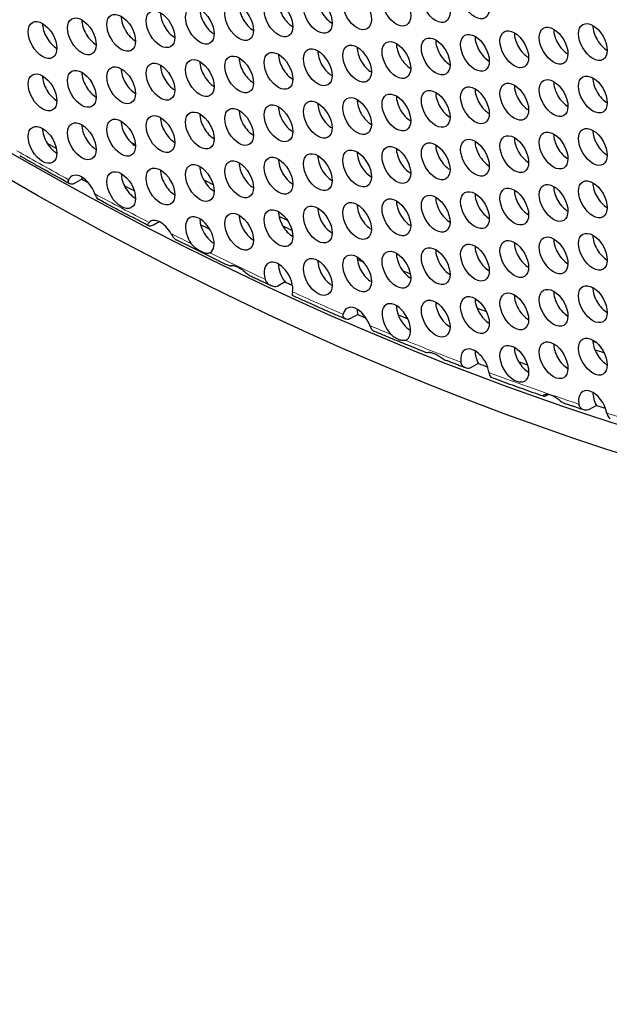
# Model space of a CAD drawing. Units: millimetres. Extents: x 29 to 408, y -283 to 227.
# Drawn here: x 146 to 164, y -283 to -253 of the extents above; entities that cross this region are included whole.
import ezdxf

# ---------------------------------------------------------------- set-up
doc = ezdxf.new("R2010")
doc.units = ezdxf.units.MM
doc.layers.add('Visible (ISO)', color=7, linetype='Continuous', lineweight=25)
doc.layers.add('Visible Narrow (ISO)', color=7, linetype='Continuous', lineweight=15)

msp = doc.modelspace()

# ---------------------------------------------------------------- linework, layer by layer
at = {"layer": 'Visible (ISO)'}
for p, q in [((148.089, -258.194), (147.877, -258.316)), ((150.376, -259.455), (150.203, -259.554)), ((154.102, -261.239), (153.89, -261.361)), ((156.249, -262.201), (156.037, -262.324)), ((159.82, -263.655), (159.608, -263.777)), ((161.911, -264.568), (161.86, -264.597)), ((163.315, -264.896), (163.103, -265.018))]:
    msp.add_line(p, q, dxfattribs=at)
for centre, major_axis, start_param, end_param in [((148.163, -161.146), (-58.485, 101.56), 3.141593, 6.283185), ((145.971, -162.408), (57.986, -100.694), 5.068791, 10.629438), ((155.491, -253.08), (0.299, -0.52), 3.925065, 5.499713), ((152.001, -253.4), (0.299, -0.52), 3.925065, 5.499713), ((153.164, -253.294), (0.299, -0.52), 3.925065, 5.499713), ((154.328, -253.187), (0.299, -0.52), 3.925065, 5.499713), ((148.51, -253.72), (0.299, -0.52), 3.925065, 5.499713), ((149.674, -253.613), (0.299, -0.52), 3.925065, 5.499713), ((150.837, -253.507), (0.299, -0.52), 3.925065, 5.499713), ((147.347, -253.827), (0.299, -0.52), 3.925065, 5.499713), ((162.473, -253.994), (0.299, -0.52), 3.925065, 5.499713), ((163.636, -253.887), (0.299, -0.52), 3.925065, 5.499713), ((158.982, -254.314), (0.299, -0.52), 3.925065, 5.499713), ((160.146, -254.207), (0.299, -0.52), 3.925065, 5.499713), ((161.309, -254.101), (0.299, -0.52), 3.925065, 5.499713), ((156.655, -254.527), (0.299, -0.52), 3.925065, 5.499713), ((157.819, -254.42), (0.299, -0.52), 3.925065, 5.499713), ((153.164, -254.847), (0.299, -0.52), 3.925065, 5.499713), ((154.328, -254.74), (0.299, -0.52), 3.925065, 5.499713), ((155.491, -254.634), (0.299, -0.52), 3.925065, 5.499713), ((149.674, -255.167), (0.299, -0.52), 3.925065, 5.499713), ((150.837, -255.06), (0.299, -0.52), 3.925065, 5.499713), ((152.001, -254.954), (0.299, -0.52), 3.925065, 5.499713), ((147.347, -255.38), (0.299, -0.52), 3.925065, 5.499713), ((148.51, -255.273), (0.299, -0.52), 3.925065, 5.499713), ((163.636, -255.441), (0.299, -0.52), 3.925065, 5.499713), ((160.146, -255.76), (0.299, -0.52), 3.925065, 5.499713), ((161.309, -255.654), (0.299, -0.52), 3.925065, 5.499713), ((162.473, -255.547), (0.299, -0.52), 3.925065, 5.499713), ((156.655, -256.08), (0.299, -0.52), 3.925065, 5.499713), ((157.819, -255.974), (0.299, -0.52), 3.925065, 5.499713), ((158.982, -255.867), (0.299, -0.52), 3.925065, 5.499713), ((154.328, -256.294), (0.299, -0.52), 3.925065, 5.499713), ((155.491, -256.187), (0.299, -0.52), 3.925065, 5.499713), ((150.837, -256.613), (0.299, -0.52), 3.925065, 5.499713), ((152.001, -256.507), (0.299, -0.52), 3.925065, 5.499713), ((153.164, -256.4), (0.299, -0.52), 3.925065, 5.499713), ((147.347, -256.933), (0.299, -0.52), 3.925065, 4.76032), ((148.51, -256.827), (0.299, -0.52), 3.925065, 5.499713), ((149.674, -256.72), (0.299, -0.52), 3.925065, 5.499713), ((161.309, -257.207), (0.299, -0.52), 3.925065, 5.499713), ((162.473, -257.101), (0.299, -0.52), 3.925065, 5.499713), ((163.636, -256.994), (0.299, -0.52), 3.925065, 5.499713), ((146.183, -162.286), (57.588, -100.004), 5.510478, 5.513796), ((147.347, -256.933), (0.299, -0.52), 4.76032, 5.499713), ((146.395, -162.164), (-56.89, 98.791), 2.397035, 2.398799), ((157.819, -257.527), (0.299, -0.52), 3.925065, 5.499713), ((158.982, -257.42), (0.299, -0.52), 3.925065, 5.499713), ((160.146, -257.314), (0.299, -0.52), 3.925065, 5.499713), ((155.491, -257.74), (0.299, -0.52), 3.925065, 5.499713), ((156.655, -257.634), (0.299, -0.52), 3.925065, 5.499713), ((152.001, -258.06), (0.299, -0.52), 3.925065, 5.499713), ((153.164, -257.954), (0.299, -0.52), 3.925065, 5.499713), ((154.328, -257.847), (0.299, -0.52), 3.925065, 5.499713), ((148.086, -258.624), (-0.299, 0.52), 4.383439, 6.67278), ((148.51, -258.38), (0.299, -0.52), 3.925065, 4.043657), ((149.674, -258.273), (0.299, -0.52), 3.925065, 4.580375), ((150.837, -258.167), (0.299, -0.52), 3.925065, 5.499713), ((146.183, -162.286), (-57.888, 100.524), 2.381363, 2.383663), ((146.183, -162.286), (57.588, -100.004), 5.538374, 5.542035), ((149.674, -258.273), (0.299, -0.52), 4.580375, 5.499713), ((146.395, -162.164), (-56.89, 98.791), 2.423834, 2.427359), ((162.473, -258.654), (0.299, -0.52), 3.925065, 5.499713), ((163.636, -258.547), (0.299, -0.52), 3.925065, 5.499713), ((158.982, -258.974), (0.299, -0.52), 3.925065, 5.499713), ((160.146, -258.867), (0.299, -0.52), 3.925065, 5.499713), ((161.309, -258.761), (0.299, -0.52), 3.925065, 5.499713), ((155.491, -259.294), (0.299, -0.52), 3.925065, 5.499713), ((156.655, -259.187), (0.299, -0.52), 3.925065, 5.499713), ((157.819, -259.08), (0.299, -0.52), 3.925065, 5.499713), ((151.577, -259.858), (-0.299, 0.52), 3.138948, 8.003402), ((153.164, -259.507), (0.299, -0.52), 3.925065, 5.499713), ((154.328, -259.4), (0.299, -0.52), 3.925065, 5.499713), ((146.395, -162.164), (-56.89, 98.791), 2.451585, 2.454618), ((150.413, -259.964), (-0.299, 0.52), 4.688102, 6.424799), ((152.001, -259.614), (0.299, -0.52), 3.925065, 4.260759), ((146.183, -162.286), (57.588, -100.004), 5.566151, 5.569513), ((152.001, -259.614), (0.299, -0.52), 4.260759, 5.499713), ((146.324, -162.205), (56.988, -98.961), 5.595281, 5.598667), ((163.636, -260.101), (0.299, -0.52), 3.925065, 5.499713), ((160.146, -260.42), (0.299, -0.52), 3.925065, 5.499713), ((161.309, -260.314), (0.299, -0.52), 3.925065, 5.499713), ((162.473, -260.207), (0.299, -0.52), 3.925065, 5.499713), ((156.655, -260.74), (0.299, -0.52), 3.925065, 5.499713), ((157.819, -260.634), (0.299, -0.52), 3.925065, 5.499713), ((158.982, -260.527), (0.299, -0.52), 3.925065, 5.499713), ((153.904, -261.198), (-0.299, 0.52), 3.736472, 7.462713), ((154.328, -260.954), (0.299, -0.52), 3.925065, 4.938925), ((155.491, -260.847), (0.299, -0.52), 3.925065, 5.499713), ((146.324, -162.205), (56.988, -98.961), 5.622763, 5.624932), ((146.395, -162.164), (-56.89, 98.791), 2.497354, 2.500162), ((146.183, -162.286), (-57.888, 100.524), 2.454826, 2.457485), ((161.309, -261.867), (0.299, -0.52), 3.925065, 5.499713), ((162.473, -261.761), (0.299, -0.52), 3.925065, 5.499713), ((163.636, -261.654), (0.299, -0.52), 3.925065, 5.499713), ((156.231, -262.538), (-0.299, 0.52), 4.399473, 6.856229), ((157.394, -262.431), (-0.299, 0.52), 3.029986, 8.256161), ((157.819, -262.187), (0.299, -0.52), 3.925065, 4.442649), ((158.982, -262.08), (0.299, -0.52), 3.925065, 5.499713), ((160.146, -261.974), (0.299, -0.52), 3.925065, 5.499713), ((146.395, -162.164), (-56.89, 98.791), 2.524214, 2.525335), ((156.655, -262.294), (0.299, -0.52), 3.925065, 4.221817), ((146.183, -162.286), (-57.888, 100.524), 2.481156, 2.484193), ((157.819, -262.187), (0.299, -0.52), 4.442649, 5.499713), ((146.183, -162.286), (57.588, -100.004), 5.638227, 5.641752), ((146.324, -162.205), (56.988, -98.961), 5.667117, 5.670633), ((146.395, -162.164), (-56.89, 98.791), 2.543599, 2.544213), ((162.473, -263.314), (0.299, -0.52), 3.925065, 5.499713), ((163.636, -263.207), (0.299, -0.52), 3.925065, 5.499713), ((146.395, -162.164), (-56.89, 98.791), 2.568304, 2.569519), ((159.721, -263.771), (-0.299, 0.52), 4.098809, 7.24365), ((160.146, -263.527), (0.299, -0.52), 3.925065, 4.626671), ((161.309, -263.421), (0.299, -0.52), 3.925065, 4.724173), ((146.324, -162.205), (56.988, -98.961), 5.711153, 5.714595), ((146.183, -162.286), (-57.888, 100.524), 2.525164, 2.528584), ((146.183, -162.286), (57.588, -100.004), 5.682466, 5.685733), ((161.309, -263.421), (0.299, -0.52), 4.724173, 5.499713), ((163.212, -265.005), (-0.299, 0.52), 4.168379, 7.260982), ((163.636, -264.761), (0.299, -0.52), 3.925065, 4.640098), ((146.183, -162.286), (-57.888, 100.524), 2.568539, 2.571898)]:
    msp.add_ellipse(centre, major_axis=major_axis, ratio=0.578093, start_param=start_param, end_param=end_param, dxfattribs=at)
for centre, major_axis in [((145.971, -162.408), (-58.485, 101.56)), ((159.721, -252.898), (-0.299, 0.52)), ((156.231, -253.218), (-0.299, 0.52)), ((157.394, -253.111), (-0.299, 0.52)), ((158.558, -253.005), (-0.299, 0.52)), ((152.74, -253.538), (-0.299, 0.52)), ((153.904, -253.431), (-0.299, 0.52)), ((155.067, -253.325), (-0.299, 0.52)), ((150.413, -253.751), (-0.299, 0.52)), ((151.577, -253.645), (-0.299, 0.52)), ((146.922, -254.071), (-0.299, 0.52)), ((148.086, -253.964), (-0.299, 0.52)), ((149.249, -253.858), (-0.299, 0.52)), ((160.885, -254.345), (-0.299, 0.52)), ((162.048, -254.238), (-0.299, 0.52)), ((163.212, -254.132), (-0.299, 0.52)), ((157.394, -254.665), (-0.299, 0.52)), ((158.558, -254.558), (-0.299, 0.52)), ((159.721, -254.451), (-0.299, 0.52)), ((153.904, -254.985), (-0.299, 0.52)), ((155.067, -254.878), (-0.299, 0.52)), ((156.231, -254.771), (-0.299, 0.52)), ((151.577, -255.198), (-0.299, 0.52)), ((152.74, -255.091), (-0.299, 0.52)), ((148.086, -255.518), (-0.299, 0.52)), ((149.249, -255.411), (-0.299, 0.52)), ((150.413, -255.304), (-0.299, 0.52)), ((146.922, -255.624), (-0.299, 0.52)), ((162.048, -255.792), (-0.299, 0.52)), ((163.212, -255.685), (-0.299, 0.52)), ((158.558, -256.111), (-0.299, 0.52)), ((159.721, -256.005), (-0.299, 0.52)), ((160.885, -255.898), (-0.299, 0.52)), ((155.067, -256.431), (-0.299, 0.52)), ((156.231, -256.325), (-0.299, 0.52)), ((157.394, -256.218), (-0.299, 0.52)), ((152.74, -256.645), (-0.299, 0.52)), ((153.904, -256.538), (-0.299, 0.52)), ((149.249, -256.964), (-0.299, 0.52)), ((150.413, -256.858), (-0.299, 0.52)), ((151.577, -256.751), (-0.299, 0.52)), ((146.922, -257.178), (-0.299, 0.52)), ((148.086, -257.071), (-0.299, 0.52)), ((163.212, -257.238), (-0.299, 0.52)), ((159.721, -257.558), (-0.299, 0.52)), ((160.885, -257.452), (-0.299, 0.52)), ((162.048, -257.345), (-0.299, 0.52)), ((156.231, -257.878), (-0.299, 0.52)), ((157.394, -257.771), (-0.299, 0.52)), ((158.558, -257.665), (-0.299, 0.52)), ((152.74, -258.198), (-0.299, 0.52)), ((153.904, -258.091), (-0.299, 0.52)), ((155.067, -257.985), (-0.299, 0.52)), ((150.413, -258.411), (-0.299, 0.52)), ((151.577, -258.305), (-0.299, 0.52)), ((149.249, -258.518), (-0.299, 0.52)), ((163.212, -258.792), (-0.299, 0.52)), ((160.885, -259.005), (-0.299, 0.52)), ((162.048, -258.898), (-0.299, 0.52)), ((157.394, -259.325), (-0.299, 0.52)), ((158.558, -259.218), (-0.299, 0.52)), ((159.721, -259.111), (-0.299, 0.52)), ((153.904, -259.645), (-0.299, 0.52)), ((155.067, -259.538), (-0.299, 0.52)), ((156.231, -259.431), (-0.299, 0.52)), ((152.74, -259.751), (-0.299, 0.52)), ((162.048, -260.452), (-0.299, 0.52)), ((163.212, -260.345), (-0.299, 0.52)), ((158.558, -260.771), (-0.299, 0.52)), ((159.721, -260.665), (-0.299, 0.52)), ((160.885, -260.558), (-0.299, 0.52)), ((155.067, -261.091), (-0.299, 0.52)), ((156.231, -260.985), (-0.299, 0.52)), ((157.394, -260.878), (-0.299, 0.52)), ((163.212, -261.898), (-0.299, 0.52)), ((159.721, -262.218), (-0.299, 0.52)), ((160.885, -262.112), (-0.299, 0.52)), ((162.048, -262.005), (-0.299, 0.52)), ((158.558, -262.325), (-0.299, 0.52)), ((163.212, -263.452), (-0.299, 0.52)), ((160.885, -263.665), (-0.299, 0.52)), ((162.048, -263.558), (-0.299, 0.52))]:
    msp.add_ellipse(centre, major_axis=major_axis, ratio=0.578093, dxfattribs=at)
for points, knots in [([(147.726, -258.33), (147.627, -258.276), (147.529, -258.221), (147.331, -258.112), (147.233, -258.057), (147.035, -257.947), (146.937, -257.892), (146.739, -257.781), (146.641, -257.726), (146.443, -257.614), (146.344, -257.558), (146.246, -257.502)], [3.11837251, 3.11837251, 3.11837251, 3.11837251, 3.12198147, 3.12198147, 3.12559043, 3.12559043, 3.12919938, 3.12919938, 3.13280834, 3.13280834, 3.1364173, 3.1364173, 3.1364173, 3.1364173]), ([(147.877, -258.316), (147.859, -258.326), (147.84, -258.334), (147.805, -258.343), (147.787, -258.344), (147.748, -258.341), (147.727, -258.333), (147.697, -258.308), (147.687, -258.291), (147.681, -258.252), (147.685, -258.231), (147.695, -258.209)], [-0.08346757, -0.08346757, -0.08346757, -0.08346757, -0.07776453, -0.07776453, -0.07205955, -0.07205955, -0.06374633, -0.06374633, -0.05566752, -0.05566752, -0.04750319, -0.04750319, -0.04750319, -0.04750319]), ([(148.467, -258.629), (148.47, -258.636), (148.472, -258.644), (148.487, -258.683), (148.501, -258.712), (148.533, -258.76), (148.552, -258.778), (148.573, -258.79), (148.573, -258.79), (148.574, -258.79)], [-0.04812442, -0.04812442, -0.04812442, -0.04812442, -0.04558728, -0.04558728, -0.03465484, -0.03465484, -0.02342254, -0.02342254, -0.0230908, -0.0230908, -0.0230908, -0.0230908]), ([(150.066, -259.576), (149.967, -259.525), (149.868, -259.473), (149.669, -259.37), (149.569, -259.318), (149.37, -259.214), (149.271, -259.161), (149.071, -259.056), (148.972, -259.003), (148.773, -258.897), (148.673, -258.844), (148.574, -258.79)], [3.08982743, 3.08982743, 3.08982743, 3.08982743, 3.09346903, 3.09346903, 3.09711063, 3.09711063, 3.10075224, 3.10075224, 3.10439384, 3.10439384, 3.10803544, 3.10803544, 3.10803544, 3.10803544]), ([(150.203, -259.554), (150.181, -259.567), (150.16, -259.575), (150.121, -259.585), (150.103, -259.586), (150.069, -259.58), (150.056, -259.572), (150.04, -259.547), (150.039, -259.532), (150.05, -259.502), (150.06, -259.488), (150.074, -259.474)], [-0.19166806, -0.19166806, -0.19166806, -0.19166806, -0.18264487, -0.18264487, -0.17359894, -0.17359894, -0.16263616, -0.16263616, -0.15087419, -0.15087419, -0.14167387, -0.14167387, -0.14167387, -0.14167387]), ([(150.721, -259.804), (150.728, -259.817), (150.736, -259.83), (150.763, -259.876), (150.784, -259.906), (150.829, -259.957), (150.853, -259.977), (150.878, -259.99), (150.879, -259.991), (150.88, -259.991)], [-0.05033005, -0.05033005, -0.05033005, -0.05033005, -0.04592591, -0.04592591, -0.03431099, -0.03431099, -0.02311071, -0.02311071, -0.02272212, -0.02272212, -0.02272212, -0.02272212]), ([(152.47, -260.775), (152.364, -260.724), (152.258, -260.673), (152.046, -260.57), (151.94, -260.518), (151.728, -260.414), (151.622, -260.362), (151.41, -260.257), (151.304, -260.204), (151.092, -260.098), (150.986, -260.045), (150.88, -259.991)], [3.06047737, 3.06047737, 3.06047737, 3.06047737, 3.06436114, 3.06436114, 3.06824491, 3.06824491, 3.07212868, 3.07212868, 3.07601245, 3.07601245, 3.07989622, 3.07989622, 3.07989622, 3.07989622]), ([(151.875, -260.378), (151.875, -260.378), (151.875, -260.378), (151.838, -260.399), (151.802, -260.404), (151.73, -260.391), (151.696, -260.379), (151.615, -260.341), (151.575, -260.32), (151.479, -260.26), (151.426, -260.22), (151.359, -260.152), (151.34, -260.13), (151.324, -260.106)], [-0.13434519, -0.13434519, -0.13434519, -0.13434519, -0.13431967, -0.13431967, -0.10971869, -0.10971869, -0.09321877, -0.09321877, -0.07920341, -0.07920341, -0.0610147, -0.0610147, -0.05272282, -0.05272282, -0.05272282, -0.05272282]), ([(152.549, -260.754), (152.545, -260.756), (152.542, -260.757), (152.526, -260.764), (152.515, -260.768), (152.489, -260.776), (152.477, -260.777), (152.465, -260.774), (152.466, -260.769), (152.488, -260.758), (152.514, -260.752), (152.582, -260.755), (152.622, -260.762), (152.709, -260.795), (152.752, -260.818), (152.842, -260.881), (152.887, -260.919), (152.967, -260.986), (153.001, -261.015), (153.058, -261.054), (153.08, -261.067), (153.102, -261.077)], [-0.1404269, -0.1404269, -0.1404269, -0.1404269, -0.138356, -0.138356, -0.1318166, -0.1318166, -0.119787, -0.119787, -0.1064006, -0.1064006, -0.0893511, -0.0893511, -0.073853, -0.073853, -0.0595273, -0.0595273, -0.0438906, -0.0438906, -0.0311248, -0.0311248, -0.0231547, -0.0231547, -0.0231547, -0.0231547]), ([(153.686, -261.351), (153.647, -261.333), (153.608, -261.315), (153.53, -261.278), (153.491, -261.26), (153.414, -261.224), (153.375, -261.206), (153.297, -261.169), (153.258, -261.151), (153.18, -261.114), (153.141, -261.096), (153.102, -261.077)], [3.045602556, 3.045602556, 3.045602556, 3.045602556, 3.047029732, 3.047029732, 3.048456909, 3.048456909, 3.049884085, 3.049884085, 3.051311261, 3.051311261, 3.052738438, 3.052738438, 3.052738438, 3.052738438]), ([(153.89, -261.361), (153.873, -261.371), (153.853, -261.377), (153.809, -261.382), (153.786, -261.38), (153.721, -261.368), (153.675, -261.35), (153.6, -261.298), (153.57, -261.269), (153.532, -261.212), (153.52, -261.187), (153.512, -261.16)], [-0.1023195, -0.1023195, -0.1023195, -0.1023195, -0.093996, -0.093996, -0.08560677, -0.08560677, -0.06963815, -0.06963815, -0.05660757, -0.05660757, -0.04770012, -0.04770012, -0.04770012, -0.04770012]), ([(154.32, -261.532), (154.316, -261.551), (154.314, -261.568), (154.309, -261.608), (154.309, -261.625), (154.314, -261.638), (154.316, -261.641), (154.319, -261.642)], [-0.04909776, -0.04909776, -0.04909776, -0.04909776, -0.04181988, -0.04181988, -0.02886226, -0.02886226, -0.02332527, -0.02332527, -0.02332527, -0.02332527]), ([(155.886, -262.338), (155.782, -262.293), (155.677, -262.247), (155.468, -262.156), (155.364, -262.11), (155.155, -262.018), (155.051, -261.971), (154.842, -261.878), (154.737, -261.831), (154.528, -261.737), (154.424, -261.69), (154.319, -261.642)], [3.018634, 3.018634, 3.018634, 3.018634, 3.0224766, 3.0224766, 3.02631919, 3.02631919, 3.03016179, 3.03016179, 3.03400439, 3.03400439, 3.03784699, 3.03784699, 3.03784699, 3.03784699]), ([(156.037, -262.324), (156.009, -262.34), (155.98, -262.348), (155.924, -262.351), (155.897, -262.345), (155.855, -262.322), (155.838, -262.305), (155.816, -262.264), (155.811, -262.24), (155.814, -262.208), (155.815, -262.201), (155.816, -262.195)], [-0.0914339, -0.0914339, -0.0914339, -0.0914339, -0.08099906, -0.08099906, -0.07088641, -0.07088641, -0.06138667, -0.06138667, -0.05162385, -0.05162385, -0.04927546, -0.04927546, -0.04927546, -0.04927546]), ([(156.609, -262.533), (156.611, -262.54), (156.614, -262.547), (156.629, -262.586), (156.643, -262.614), (156.677, -262.662), (156.696, -262.681), (156.72, -262.694), (156.724, -262.696), (156.728, -262.698)], [-0.04779987, -0.04779987, -0.04779987, -0.04779987, -0.04549393, -0.04549393, -0.03462023, -0.03462023, -0.02331781, -0.02331781, -0.02132782, -0.02132782, -0.02132782, -0.02132782]), ([(158.299, -263.341), (158.194, -263.299), (158.089, -263.257), (157.88, -263.173), (157.776, -263.131), (157.566, -263.045), (157.461, -263.002), (157.252, -262.916), (157.147, -262.873), (156.938, -262.786), (156.833, -262.742), (156.728, -262.698)], [2.98896108, 2.98896108, 2.98896108, 2.98896108, 2.99282731, 2.99282731, 2.99669354, 2.99669354, 3.00055977, 3.00055977, 3.004426, 3.004426, 3.00829223, 3.00829223, 3.00829223, 3.00829223]), ([(157.658, -262.967), (157.652, -262.97), (157.645, -262.972), (157.604, -262.981), (157.568, -262.979), (157.491, -262.959), (157.453, -262.945), (157.367, -262.901), (157.321, -262.871), (157.264, -262.823), (157.249, -262.809), (157.235, -262.794)], [-0.10388348, -0.10388348, -0.10388348, -0.10388348, -0.10085496, -0.10085496, -0.0863972, -0.0863972, -0.07442445, -0.07442445, -0.06031598, -0.06031598, -0.05474095, -0.05474095, -0.05474095, -0.05474095]), ([(158.364, -263.323), (158.357, -263.327), (158.349, -263.33), (158.326, -263.339), (158.314, -263.341), (158.297, -263.342), (158.294, -263.339), (158.306, -263.33), (158.324, -263.324), (158.378, -263.323), (158.411, -263.326), (158.485, -263.346), (158.523, -263.362), (158.606, -263.406), (158.648, -263.433), (158.729, -263.487), (158.767, -263.512), (158.829, -263.547), (158.852, -263.559), (158.875, -263.568)], [-0.11678606, -0.11678606, -0.11678606, -0.11678606, -0.1128385, -0.1128385, -0.10347814, -0.10347814, -0.09219541, -0.09219541, -0.07803692, -0.07803692, -0.06550025, -0.06550025, -0.05392895, -0.05392895, -0.04132377, -0.04132377, -0.02940705, -0.02940705, -0.0219485, -0.0219485, -0.0219485, -0.0219485]), ([(159.442, -263.786), (159.405, -263.772), (159.367, -263.757), (159.291, -263.729), (159.253, -263.714), (159.178, -263.685), (159.14, -263.67), (159.064, -263.641), (159.027, -263.627), (158.951, -263.597), (158.913, -263.582), (158.875, -263.568)], [2.974850874, 2.974850874, 2.974850874, 2.974850874, 2.976251017, 2.976251017, 2.977651161, 2.977651161, 2.979051304, 2.979051304, 2.980451448, 2.980451448, 2.981851591, 2.981851591, 2.981851591, 2.981851591]), ([(159.608, -263.777), (159.588, -263.789), (159.565, -263.796), (159.518, -263.802), (159.494, -263.801), (159.438, -263.787), (159.406, -263.772), (159.356, -263.731), (159.336, -263.706), (159.313, -263.658), (159.306, -263.637), (159.303, -263.615)], [-0.09626129, -0.09626129, -0.09626129, -0.09626129, -0.08756519, -0.08756519, -0.07883665, -0.07883665, -0.0666416, -0.0666416, -0.05569061, -0.05569061, -0.04809733, -0.04809733, -0.04809733, -0.04809733]), ([(160.139, -263.929), (160.141, -263.938), (160.142, -263.947), (160.149, -263.986), (160.158, -264.011), (160.179, -264.053), (160.194, -264.068), (160.212, -264.075), (160.213, -264.076), (160.213, -264.076)], [-0.04816791, -0.04816791, -0.04816791, -0.04816791, -0.0450884, -0.0450884, -0.0338697, -0.0338697, -0.02136669, -0.02136669, -0.02077278, -0.02077278, -0.02077278, -0.02077278]), ([(161.75, -264.627), (161.648, -264.591), (161.546, -264.556), (161.341, -264.484), (161.239, -264.447), (161.034, -264.374), (160.931, -264.338), (160.726, -264.264), (160.624, -264.227), (160.419, -264.152), (160.316, -264.114), (160.213, -264.076)], [2.94627787, 2.94627787, 2.94627787, 2.94627787, 2.95008658, 2.95008658, 2.95389528, 2.95389528, 2.95770399, 2.95770399, 2.9615127, 2.9615127, 2.9653214, 2.9653214, 2.9653214, 2.9653214]), ([(161.86, -264.597), (161.84, -264.609), (161.822, -264.617), (161.789, -264.628), (161.775, -264.63), (161.749, -264.629), (161.74, -264.623), (161.736, -264.607), (161.743, -264.596), (161.779, -264.573), (161.81, -264.564), (161.882, -264.562), (161.919, -264.568), (161.995, -264.592), (162.033, -264.611), (162.116, -264.662), (162.158, -264.694), (162.238, -264.754), (162.274, -264.781), (162.342, -264.824), (162.374, -264.841), (162.407, -264.852), (162.407, -264.852), (162.408, -264.852)], [-0.1431698, -0.1431698, -0.1431698, -0.1431698, -0.1347442, -0.1347442, -0.1261946, -0.1261946, -0.1147691, -0.1147691, -0.1011499, -0.1011499, -0.0856568, -0.0856568, -0.0723937, -0.0723937, -0.0592724, -0.0592724, -0.0445786, -0.0445786, -0.03165, -0.03165, -0.0205252, -0.0205252, -0.0204531, -0.0204531, -0.0204531, -0.0204531]), ([(162.944, -265.031), (162.909, -265.019), (162.873, -265.007), (162.801, -264.984), (162.765, -264.972), (162.694, -264.948), (162.658, -264.936), (162.587, -264.912), (162.551, -264.9), (162.479, -264.876), (162.443, -264.864), (162.408, -264.852)], [2.931434853, 2.931434853, 2.931434853, 2.931434853, 2.932770053, 2.932770053, 2.934105252, 2.934105252, 2.935440451, 2.935440451, 2.93677565, 2.93677565, 2.93811085, 2.93811085, 2.93811085, 2.93811085]), ([(163.103, -265.018), (163.082, -265.03), (163.059, -265.037), (163.011, -265.043), (162.986, -265.042), (162.93, -265.028), (162.899, -265.013), (162.848, -264.972), (162.828, -264.948), (162.805, -264.9), (162.799, -264.879), (162.795, -264.858)], [-0.0962364, -0.0962364, -0.0962364, -0.0962364, -0.08740312, -0.08740312, -0.07853652, -0.07853652, -0.06651259, -0.06651259, -0.05566044, -0.05566044, -0.04824398, -0.04824398, -0.04824398, -0.04824398]), ([(163.624, -265.126), (163.626, -265.134), (163.627, -265.143), (163.637, -265.182), (163.647, -265.208), (163.672, -265.252), (163.687, -265.268), (163.709, -265.278), (163.712, -265.279), (163.715, -265.28)], [-0.04803212, -0.04803212, -0.04803212, -0.04803212, -0.04515049, -0.04515049, -0.03402847, -0.03402847, -0.02163112, -0.02163112, -0.01974159, -0.01974159, -0.01974159, -0.01974159])]:
    msp.add_open_spline(points, degree=3, knots=knots, dxfattribs=at)
at = {"layer": 'Visible Narrow (ISO)'}
for start_param, end_param in [(2.363013, 2.381795), (2.391239, 2.410899), (2.418816, 2.426204), (2.43296, 2.453034), (2.462966, 2.481373), (2.491143, 2.498866), (2.504096, 2.524451), (2.534823, 2.567904), (2.578272, 2.586727)]:
    msp.add_ellipse((145.759, -162.531), major_axis=(-57.738, 100.264), ratio=0.578093, start_param=start_param, end_param=end_param, dxfattribs=at)

doc.saveas('drawing.dxf')
